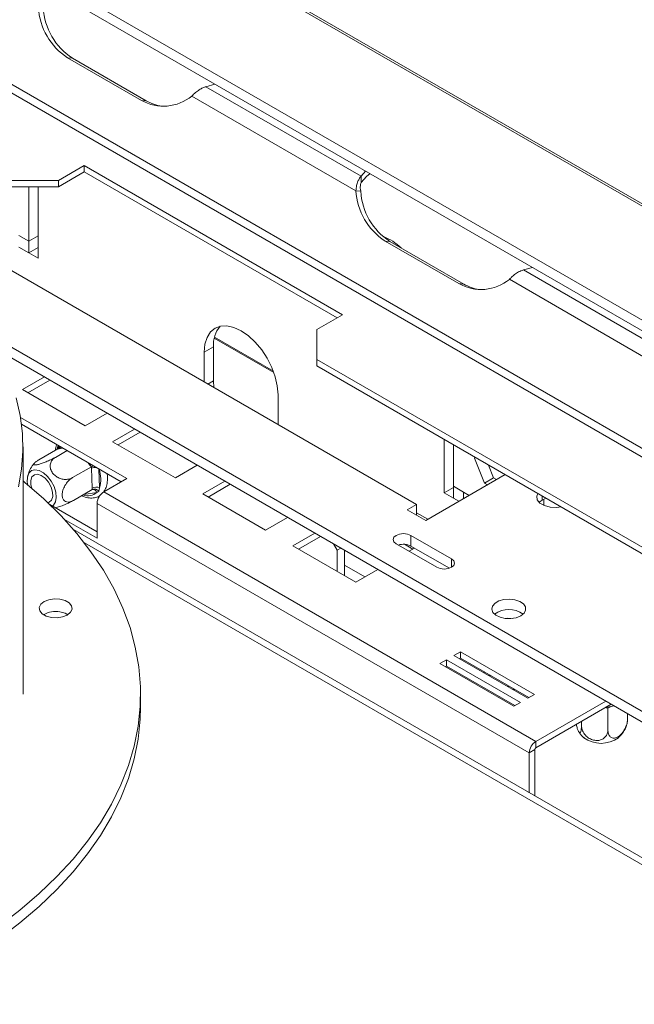
# Model space of a CAD drawing. Units: millimetres. Extents: x 62 to 3726, y 48 to 2862.
# Drawn here: x 3171 to 3289, y 901 to 1089 of the extents above; entities that cross this region are included whole.
import ezdxf

# ---------------------------------------------------------------- set-up
doc = ezdxf.new("R2010")
doc.units = ezdxf.units.MM
doc.header["$LTSCALE"] = 14

msp = doc.modelspace()

# ---------------------------------------------------------------- linework, layer by layer
at = {"color": 7, "linetype": 'Continuous', "lineweight": 15}
for p, q in [((2760.41, 1359.44), (3723.79, 803.29)), ((3724.51, 803.31), (2761.44, 1359.27)), ((3704.86, 792.37), (2727.63, 1356.51)), ((3704.5, 790.58), (2727.27, 1354.72)), ((3399.79, 943.93), (3028.56, 1158.24)), ((3398.87, 942.79), (3027.64, 1157.09)), ((3180.28, 1081.96), (3194.43, 1073.79)), ((3181.2, 1081.88), (3180.28, 1081.96)), ((3181.2, 1081.88), (3195.35, 1073.71)), ((3206.77, 1076.41), (3208.5, 1076.91)), ((3236.49, 1059.26), (3206.77, 1076.41)), ((3195.35, 1073.71), (3194.43, 1073.79)), ((3235.5, 1056.48), (3204.08, 1074.62)), ((3122.65, 1068.26), (3247.1, 996.41)), ((3183.46, 1061.32), (3178.51, 1058.46)), ((3183.46, 1060.09), (3178.51, 1057.23)), ((3232.96, 1032.74), (3183.46, 1061.32)), ((3183.46, 1060.09), (3183.46, 1061.32)), ((3231.9, 1032.13), (3183.46, 1060.09)), ((3236.49, 1059.26), (3237.35, 1060.26)), ((3168.62, 1058.46), (3178.51, 1058.46)), ((3178.51, 1058.46), (3178.51, 1057.23)), ((3236.49, 1058.03), (3236.49, 1059.26)), ((3178.51, 1057.23), (3168.62, 1057.23)), ((3172.86, 1057.23), (3172.86, 1046.82)), ((3174.63, 1057.23), (3174.63, 1043.55)), ((3235.5, 1056.48), (3236.42, 1056.4)), ((3172.86, 1046.82), (3170.95, 1047.92)), ((3172.86, 1046.82), (3174.63, 1047.84)), ((3172.86, 1046.82), (3172.86, 1044.57)), ((3255.24, 1038.69), (3241.1, 1046.85)), ((3242.01, 1046.77), (3241.1, 1046.85)), ((3256.16, 1038.61), (3242.01, 1046.77)), ((3170.95, 1045.68), (3172.86, 1044.57)), ((3172.86, 1044.57), (3174.63, 1045.6)), ((3174.63, 1043.55), (3172.86, 1044.57)), ((3269.31, 1041.81), (3267.58, 1041.31)), ((3300.12, 1022.52), (3267.58, 1041.31)), ((3299.14, 1019.74), (3264.89, 1039.52)), ((3256.16, 1038.61), (3255.24, 1038.69)), ((3228.01, 1029.88), (3232.96, 1032.74)), ((3516.3, 826.31), (3164.03, 1029.68)), ((3228.01, 1029.88), (3228.01, 1024.17)), ((3208.37, 1028.24), (3219.79, 1021.65)), ((3516.3, 824.27), (3166.21, 1026.37)), ((3206.45, 1025.59), (3208.21, 1026.61)), ((3208.21, 1020.08), (3208.21, 1026.61)), ((3206.45, 1019.88), (3206.45, 1025.59)), ((3378.98, 937.02), (3228.01, 1024.17)), ((3228.01, 1024.17), (3228.01, 1022.94)), ((3378.98, 935.79), (3228.01, 1022.94)), ((3175.83, 1020.82), (3171.62, 1018.39)), ((3176.89, 1020.21), (3172.68, 1017.78)), ((3208.29, 1018.82), (3208.21, 1020.08)), ((3171.62, 1018.39), (3183.64, 1011.45)), ((3220.59, 1017.43), (3220.59, 1011.72)), ((3191.6, 1001.35), (3171.26, 1013.09)), ((3183.64, 1011.45), (3187.85, 1013.88)), ((3171.46, 1011.75), (3190.54, 1000.74)), ((3193.1, 1010.85), (3188.9, 1008.42)), ((3194.16, 1010.24), (3189.96, 1007.81)), ((3252.41, 998.65), (3252.41, 1008.86)), ((3171.74, 960.08), (3171.74, 1007.44)), ((3178.41, 1007.04), (3174.8, 1004.95)), ((3178.61, 1007.07), (3178.41, 1007.04)), ((3188.9, 1008.42), (3200.92, 1001.48)), ((3254.18, 999.88), (3254.18, 1007.84)), ((3180.17, 1006.72), (3177.94, 1005.43)), ((3258.24, 1005.29), (3258.34, 1005.44)), ((3258.24, 1005.29), (3258.42, 1005.39)), ((3260.1, 1000.5), (3258.24, 1005.29)), ((3184.84, 1003.62), (3181.23, 1001.54)), ((3184.84, 1003.62), (3184.62, 1003.88)), ((3184.85, 1003.33), (3184.84, 1003.62)), ((3184.98, 999.54), (3184.85, 1003.33)), ((3200.92, 1001.48), (3205.12, 1003.91)), ((3261.86, 1001.52), (3260.92, 1003.95)), ((3187.21, 998.82), (3191.6, 1001.35)), ((3248.87, 993.35), (3264.07, 1002.13)), ((3260.1, 1000.5), (3261.86, 1001.52)), ((3262.44, 1001.18), (3261.86, 1001.52)), ((3184.99, 999.25), (3184.98, 999.54)), ((3186.39, 999.57), (3186.28, 998.98)), ((3210.38, 1000.88), (3206.17, 998.45)), ((3211.44, 1000.26), (3207.23, 997.83)), ((3252.41, 998.65), (3254.18, 999.67)), ((3256.08, 998.77), (3254.18, 999.88)), ((3254.18, 997.63), (3254.18, 999.88)), ((3260.68, 1000.16), (3260.1, 1000.5)), ((3184.99, 999.25), (3181.38, 997.17)), ((3186.28, 998.98), (3185.86, 998.72)), ((3269.98, 951.04), (3187.21, 998.82)), ((3206.17, 998.45), (3218.19, 991.51)), ((3254.18, 997.63), (3252.41, 998.65)), ((3256.08, 998.77), (3257.18, 998.14)), ((3256.08, 997.51), (3256.08, 998.77)), ((3271.85, 997.64), (3271.15, 997.23)), ((3176.88, 996.38), (3185.94, 991.14)), ((3268.71, 948.83), (3185.94, 996.61)), ((3185.94, 989.92), (3185.94, 996.61)), ((3247.1, 996.41), (3245.34, 995.39)), ((3247.1, 994.37), (3247.1, 996.41)), ((3271.15, 997.23), (3270.6, 996.82)), ((3271.5, 997.43), (3271.5, 996.23)), ((3218.19, 991.51), (3222.4, 993.94)), ((3245.34, 995.39), (3248.87, 993.35)), ((3249.26, 993.57), (3247.1, 994.82)), ((3179.66, 993.55), (3185.94, 989.92)), ((3298.8, 923.83), (3181.39, 991.61)), ((3227.65, 990.9), (3223.45, 988.47)), ((3228.71, 990.29), (3224.51, 987.86)), ((3253.82, 986), (3246.04, 990.49)), ((3246.04, 988.45), (3246.04, 990.49)), ((3223.45, 988.47), (3235.47, 981.53)), ((3231.9, 987.63), (3231.19, 988.86)), ((3232.61, 988.04), (3231.9, 987.63)), ((3243.22, 988.86), (3250.99, 984.37)), ((3246.43, 987.86), (3244.83, 988.78)), ((3245.69, 987.43), (3246.75, 988.05)), ((3253.42, 984.19), (3246.04, 988.45)), ((3231.9, 983.59), (3231.9, 987.63)), ((3233.32, 982.78), (3233.32, 987.63)), ((3237.19, 982.53), (3233.32, 984.77)), ((3235.47, 981.53), (3239.67, 983.96)), ((3255.56, 968.21), (3254.28, 967.47)), ((3254.28, 967.47), (3268.43, 959.31)), ((3269.7, 960.04), (3255.56, 968.21)), ((3255.56, 966.98), (3255.56, 968.21)), ((3252.87, 966.66), (3251.6, 965.92)), ((3251.6, 965.92), (3265.74, 957.76)), ((3252.87, 965.43), (3252.66, 965.31)), ((3267.01, 958.49), (3252.87, 966.66)), ((3252.87, 965.43), (3252.87, 966.66)), ((3265.95, 957.88), (3252.87, 965.43)), ((3255.56, 966.98), (3255.34, 966.86)), ((3268.64, 959.43), (3255.56, 966.98)), ((3260.98, 963.61), (3261.01, 963.83)), ((3261.1, 963.78), (3261.14, 963.51)), ((3194.24, 957.63), (3194.24, 960.08)), ((3264.6, 961.52), (3264.87, 961.61)), ((3268.43, 959.31), (3269.7, 960.04)), ((3265.74, 957.76), (3267.01, 958.49)), ((3269.98, 951.04), (3283.34, 958.75)), ((3269.98, 949.81), (3284.4, 958.14)), ((3283.76, 957.39), (3283.43, 957.44)), ((3284.01, 957.53), (3283.76, 957.39)), ((3283.76, 957.39), (3283.76, 953.22)), ((3287.52, 956.34), (3287.52, 955.34)), ((3278.7, 954.85), (3278.7, 954.04)), ((3269.98, 949.81), (3269.98, 951.04)), ((3269.77, 949.45), (3268.71, 948.83)), ((3268.71, 941.21), (3268.71, 948.83)), ((3269.77, 940.59), (3269.77, 949.45))]:
    msp.add_line(p, q, dxfattribs=at)
at = {"color": 8, "linetype": 'Continuous', "lineweight": 15}
for p, q in [((3208.41, 1028.42), (3219.7, 1021.91)), ((3207.16, 1019.47), (3208.21, 1020.08)), ((3178.42, 1007.53), (3178.46, 1007.71)), ((3178.43, 1007.06), (3178.42, 1007.53)), ((3179.37, 1007.18), (3178.61, 1007.07)), ((3184.62, 1003.88), (3184.17, 1004.41)), ((3186.27, 1003.2), (3186.39, 999.57)), ((3185.86, 998.72), (3183.42, 998.34)), ((3254.18, 997.63), (3255.23, 997.02)), ((3271.15, 997.23), (3271.15, 998.04)), ((3297.98, 922.95), (3183.5, 989.04)), ((3253.82, 984.37), (3253.82, 986)), ((3283.43, 957.44), (3283.42, 957.58)), ((3284.38, 957.73), (3284.01, 957.53))]:
    msp.add_line(p, q, dxfattribs=at)
at = {"color": 7, "linetype": 'Continuous', "lineweight": 15, "flags": 128}
for points in [[(3236.49, 1058.03), (3237.55, 1059.23), (3238.2, 1059.76)], [(3206.45, 1025.59), (3206.58, 1027.11), (3206.98, 1028.41), (3207.64, 1029.44), (3208.52, 1030.17), (3209.59, 1030.57), (3210.81, 1030.62), (3212.14, 1030.32), (3213.52, 1029.68), (3214.9, 1028.72), (3216.22, 1027.49), (3217.45, 1026.03), (3218.52, 1024.4), (3219.4, 1022.65), (3220.05, 1020.86), (3220.45, 1019.1), (3220.59, 1017.43)], [(3170.85, 999.76), (3171.47, 1003.17), (3171.73, 1006.58), (3171.64, 1010), (3171.2, 1013.42), (3170.42, 1016.81)], [(3177.69, 999.83), (3177.14, 1000.87), (3176.44, 1001.78), (3175.64, 1002.49), (3174.81, 1002.93), (3174.02, 1003.06), (3173.36, 1002.88), (3172.87, 1002.39), (3172.59, 1001.64), (3172.56, 1000.7), (3172.64, 1000.18)], [(3173.42, 999.52), (3173.26, 1000.14), (3173.23, 1001.01), (3173.45, 1001.69), (3173.91, 1002.1), (3174.53, 1002.2), (3175.25, 1001.97), (3175.98, 1001.43), (3176.63, 1000.66), (3177.13, 999.74), (3177.41, 998.79), (3177.44, 997.93), (3177.21, 997.25), (3176.76, 996.83), (3176.49, 996.75)], [(3167.15, 915.72), (3171.14, 918.74), (3174.84, 921.88), (3178.24, 925.13), (3181.33, 928.48), (3184.11, 931.92), (3186.57, 935.45), (3188.7, 939.04), (3190.48, 942.7), (3191.93, 946.4), (3193.03, 950.14), (3193.78, 953.92), (3194.17, 957.71), (3194.22, 961.5), (3193.91, 965.3), (3193.25, 969.07), (3192.24, 972.83), (3190.88, 976.54), (3189.17, 980.21), (3187.13, 983.82), (3184.76, 987.36), (3182.06, 990.82), (3179.04, 994.2), (3175.71, 997.47), (3172.09, 1000.64), (3171.74, 1000.93)], [(3177.36, 996.09), (3177.58, 996.27), (3177.97, 996.89), (3178.12, 997.75), (3178.02, 998.76), (3177.69, 999.83)], [(3270.32, 998.52), (3270.13, 998.02), (3270.24, 997.32), (3270.75, 996.68), (3271.61, 996.18), (3272.71, 995.89), (3273.93, 995.83), (3274.8, 995.94)], [(3246.04, 990.49), (3245.39, 990.74), (3244.63, 990.83), (3243.86, 990.74), (3243.22, 990.49), (3242.78, 990.12), (3242.63, 989.68), (3242.78, 989.23), (3243.22, 988.86)], [(3250.99, 984.37), (3251.64, 984.12), (3252.41, 984.03), (3253.17, 984.12), (3253.82, 984.37), (3254.26, 984.74), (3254.41, 985.19), (3254.26, 985.63), (3253.82, 986)], [(3178.81, 978.27), (3177.72, 978.33), (3176.66, 978.16), (3175.77, 977.8), (3175.14, 977.28), (3174.86, 976.67), (3174.95, 976.04), (3175.41, 975.47), (3176.19, 975.03), (3177.18, 974.76), (3178.27, 974.7), (3179.32, 974.87), (3180.22, 975.23), (3180.85, 975.75), (3181.13, 976.36), (3181.04, 976.99), (3180.57, 977.56), (3179.8, 978), (3178.81, 978.27)], [(3267.08, 975.08), (3267.7, 975.59), (3268.01, 976.18), (3267.96, 976.79), (3267.57, 977.37), (3266.88, 977.84), (3265.96, 978.16), (3264.92, 978.28), (3263.85, 978.21), (3262.89, 977.94), (3262.14, 977.5), (3261.67, 976.94), (3261.53, 976.33), (3261.75, 975.73), (3262.3, 975.2), (3263.12, 974.8), (3264.11, 974.57), (3265.18, 974.55), (3266.21, 974.72), (3267.08, 975.08)], [(3180.32, 975.29), (3179.8, 975.56), (3178.81, 975.82)], [(3264.06, 974.58), (3264.62, 974.62), (3265.5, 974.58)], [(3265.92, 961), (3265.76, 960.98), (3265.58, 960.95)], [(3167.15, 913.27), (3171.14, 916.29), (3174.84, 919.43), (3178.24, 922.68), (3181.33, 926.03), (3184.11, 929.48), (3186.57, 933), (3188.7, 936.59), (3190.48, 940.25), (3191.93, 943.95), (3193.03, 947.69), (3193.78, 951.47), (3194.17, 955.26), (3194.24, 957.63)]]:
    msp.add_lwpolyline(points, dxfattribs=at)
at = {"color": 8, "linetype": 'Continuous', "lineweight": 15, "flags": 128}
for points in [[(3178.25, 1006.94), (3178.3, 1007.14), (3178.42, 1007.53)], [(3184.84, 1004.02), (3184.76, 1003.97), (3184.62, 1003.88)]]:
    msp.add_lwpolyline(points, dxfattribs=at)
at = {"color": 7, "linetype": 'Continuous', "lineweight": 15}
for centre, radius, start, end in [((3187.05, 1092.33), 12.39, 183.4422, 236.8783), ((3187.97, 1092.25), 12.39, 183.4422, 236.8783), ((3198.65, 1081.21), 8.54, 240.3307, 309.4627), ((3199.56, 1080.95), 8.37, 239.7548, 261.4989), ((3247.86, 1057.23), 12.39, 183.4422, 236.8783), ((3248.78, 1057.14), 12.39, 183.4422, 236.8783), ((3237.4, 1038.54), 9.73, 45.932, 70.1544), ((3259.46, 1046.11), 8.54, 240.3307, 309.4627), ((3260.37, 1045.84), 8.37, 239.7548, 261.4989), ((3213.68, 1027.02), 5.48, 140.0277, 184.268), ((3185.72, 998.13), 1.59, 65.0053, 117.6788), ((3188.7, 996.49), 2.77, 122.6055, 177.3945), ((3244.62, 985.65), 3.14, 63.0057, 108.5998), ((3177.95, 971.32), 4.59, 79.2594, 119.94), ((3264.78, 971.8), 4.51, 52.7609, 127.2391), ((3271.47, 948.71), 2.77, 122.6055, 177.3945), ((3282.46, 956.23), 5.57, 233.6846, 306.3853), ((3270.23, 949.43), 0.461, 122.6055, 177.3945)]:
    msp.add_arc(centre, radius, start, end, dxfattribs=at)
at = {"color": 8, "linetype": 'Continuous', "lineweight": 15}
for centre, radius, start, end in [((3178.16, 1006.99), 0.596, 34.1824, 64.5094), ((3178.19, 1007.76), 0.813, 301.13, 336.0487), ((3185.58, 1001.92), 1.59, 84.4279, 117.5699), ((3180.85, 1001.27), 5.79, 342.9889, 19.1997), ((3184.21, 1000.46), 2.4, 246.73, 313.4155), ((3185.04, 998.43), 0.875, 18.913, 84.2494)]:
    msp.add_arc(centre, radius, start, end, dxfattribs=at)
at = {"color": 7, "linetype": 'Continuous', "lineweight": 15}
for points, knots in [([(3206.77, 1076.41), (3206.57, 1076.35), (3206.15, 1076.2), (3205.47, 1075.82), (3204.72, 1075.29), (3204.3, 1074.85), (3204.08, 1074.62)], [0, 0, 0, 0, 0.194832, 0.426348, 0.694713, 1, 1, 1, 1]), ([(3235.5, 1056.48), (3235.53, 1056.82), (3235.6, 1057.46), (3235.87, 1058.27), (3236.16, 1058.87), (3236.38, 1059.14), (3236.49, 1059.26)], [0, 0, 0, 0, 0.305287, 0.573652, 0.805168, 1, 1, 1, 1]), ([(3236.42, 1056.4), (3236.39, 1056.6), (3236.33, 1056.96), (3236.35, 1057.55), (3236.43, 1057.85), (3236.49, 1058.03)], [0, 0, 0, 0, 0.313217, 0.58441, 1, 1, 1, 1]), ([(3267.58, 1041.31), (3267.27, 1041.2), (3266.68, 1040.98), (3265.92, 1040.47), (3265.33, 1039.97), (3265.03, 1039.66), (3264.89, 1039.52)], [0, 0, 0, 0, 0.309169, 0.578872, 0.809114, 1, 1, 1, 1]), ([(3178.17, 1007.87), (3178.17, 1007.86), (3178.02, 1007.54), (3177.99, 1007.15), (3177.96, 1006.78)], [0, 0, 0, 0, 0.051545, 1, 1, 1, 1]), ([(3178.7, 1007.58), (3178.7, 1007.53), (3178.7, 1007.39), (3178.61, 1007.19), (3178.48, 1007.09), (3178.41, 1007.04)], [0, 0, 0, 0, 0.243833, 0.621399, 1, 1, 1, 1]), ([(3174.8, 1004.95), (3174.6, 1004.83), (3174.17, 1004.57), (3173.8, 1004.24), (3173.74, 1004.01), (3173.98, 1003.96), (3174.36, 1004), (3174.86, 1004.11), (3175.6, 1004.35), (3176.42, 1004.67), (3177.25, 1005.05), (3177.71, 1005.31), (3177.94, 1005.43)], [0, 0, 0, 0, 0.103374, 0.227402, 0.345681, 0.452315, 0.499829, 0.594514, 0.689001, 0.787163, 0.89589, 1, 1, 1, 1]), ([(3177.94, 1005.43), (3177.72, 1005.27), (3177.28, 1004.95), (3176.94, 1004.22), (3176.92, 1003.39), (3177.24, 1002.6), (3177.78, 1001.97), (3178.46, 1001.51), (3179.25, 1001.24), (3180.1, 1001.17), (3180.78, 1001.31), (3181.13, 1001.49), (3181.23, 1001.54)], [0, 0, 0, 0, 0.115719, 0.231594, 0.349263, 0.455471, 0.550002, 0.639991, 0.733866, 0.836939, 0.950516, 1, 1, 1, 1]), ([(3173.9, 1004.26), (3173.77, 1004.12), (3173.37, 1003.68), (3172.91, 1002.81), (3172.71, 1002.07), (3172.61, 1001.71)], [0, 0, 0, 0, 0.199594, 0.614506, 1, 1, 1, 1]), ([(3185.22, 1003.81), (3185.17, 1003.79), (3185.03, 1003.73), (3184.92, 1003.67), (3184.84, 1003.62)], [0, 0, 0, 0, 0.311838, 1, 1, 1, 1]), ([(3181.23, 1001.54), (3180.99, 1001.38), (3180.52, 1001.05), (3179.89, 1000.27), (3179.42, 999.38), (3179.21, 998.51), (3179.24, 997.79), (3179.47, 997.27), (3179.86, 996.94), (3180.41, 996.82), (3180.94, 996.94), (3181.28, 997.11), (3181.38, 997.17)], [0, 0, 0, 0, 0.115719, 0.231594, 0.349263, 0.455471, 0.550002, 0.639991, 0.733866, 0.836939, 0.950516, 1, 1, 1, 1]), ([(3187.21, 998.9), (3187.33, 999.07), (3187.64, 999.51), (3187.87, 1000.44), (3187.97, 1001.41), (3187.88, 1002.06), (3187.84, 1002.29)], [0, 0, 0, 0, 0.1986, 0.506921, 0.828458, 1, 1, 1, 1]), ([(3184.99, 999.25), (3185.07, 999.29), (3185.23, 999.35), (3185.53, 999.35), (3185.85, 999.26), (3186.11, 999.12), (3186.25, 999.01), (3186.28, 998.98), (3186.28, 998.98)], [0, 0, 0, 0, 0.209533, 0.418493, 0.642495, 0.90349, 0.995838, 1, 1, 1, 1]), ([(3183, 998.11), (3183.12, 998.04), (3183.6, 997.78), (3184.42, 997.61), (3185.43, 997.64), (3186.18, 997.87), (3186.51, 998.17), (3186.6, 998.25)], [0, 0, 0, 0, 0.089543, 0.378306, 0.631389, 0.902215, 1, 1, 1, 1]), ([(3181.38, 997.17), (3181.15, 997.04), (3180.65, 996.77), (3179.72, 996.35), (3178.78, 996), (3178.18, 995.82), (3177.96, 995.77), (3177.93, 995.77)], [0, 0, 0, 0, 0.221527, 0.487316, 0.740784, 0.969297, 1, 1, 1, 1]), ([(3260.05, 964.39), (3260.05, 964.36), (3260.07, 964.25), (3260.1, 964.17), (3260.12, 964.1)], [0, 0, 0, 0, 0.235723, 1, 1, 1, 1]), ([(3283.5, 957.6), (3283.57, 957.6), (3284.06, 957.62), (3284.53, 957.74), (3284.93, 957.84)], [0, 0, 0, 0, 0.128432, 1, 1, 1, 1]), ([(3277.71, 954.28), (3277.72, 954.22), (3277.79, 953.86), (3277.95, 953.35), (3278.16, 952.87), (3278.35, 952.67), (3278.51, 952.73), (3278.64, 953.07), (3278.7, 953.55), (3278.7, 953.93), (3278.7, 954.04)], [0, 0, 0, 0, 0.030367, 0.188623, 0.32948, 0.463568, 0.603446, 0.75703, 0.926266, 1, 1, 1, 1]), ([(3283.76, 953.22), (3283.78, 952.96), (3283.83, 952.43), (3284.18, 951.88), (3284.7, 951.62), (3285.34, 951.7), (3285.95, 952.06), (3286.5, 952.6), (3286.97, 953.3), (3287.34, 954.12), (3287.5, 954.83), (3287.51, 955.22), (3287.52, 955.34)], [0, 0, 0, 0, 0.115719, 0.231594, 0.349263, 0.455471, 0.550002, 0.639991, 0.733866, 0.836939, 0.950516, 1, 1, 1, 1]), ([(3285.74, 951.72), (3286.02, 952), (3286.59, 952.58), (3287.14, 953.47), (3287.32, 954.08), (3287.38, 954.29)], [0, 0, 0, 0, 0.381834, 0.792074, 1, 1, 1, 1]), ([(3287.52, 955.34), (3287.51, 955.08), (3287.5, 954.62), (3287.43, 954.38), (3287.4, 954.28)], [0, 0, 0, 0, 0.578941, 1, 1, 1, 1]), ([(3278.19, 952.9), (3278.24, 952.82), (3278.47, 952.4), (3278.82, 952), (3279.16, 951.75), (3279.19, 951.72)], [0, 0, 0, 0, 0.188187, 0.913981, 1, 1, 1, 1]), ([(3278.7, 954.04), (3278.73, 953.79), (3278.78, 953.24), (3279.23, 952.42), (3279.94, 951.72), (3280.67, 951.36), (3281.36, 951.2), (3282.03, 951.19), (3282.74, 951.42), (3283.31, 951.87), (3283.69, 952.48), (3283.74, 952.98), (3283.76, 953.22)], [0, 0, 0, 0, 0.103374, 0.227402, 0.345681, 0.452315, 0.499829, 0.594514, 0.689001, 0.787163, 0.89589, 1, 1, 1, 1])]:
    msp.add_open_spline(points, degree=3, knots=knots, dxfattribs=at)

doc.saveas('drawing.dxf')
